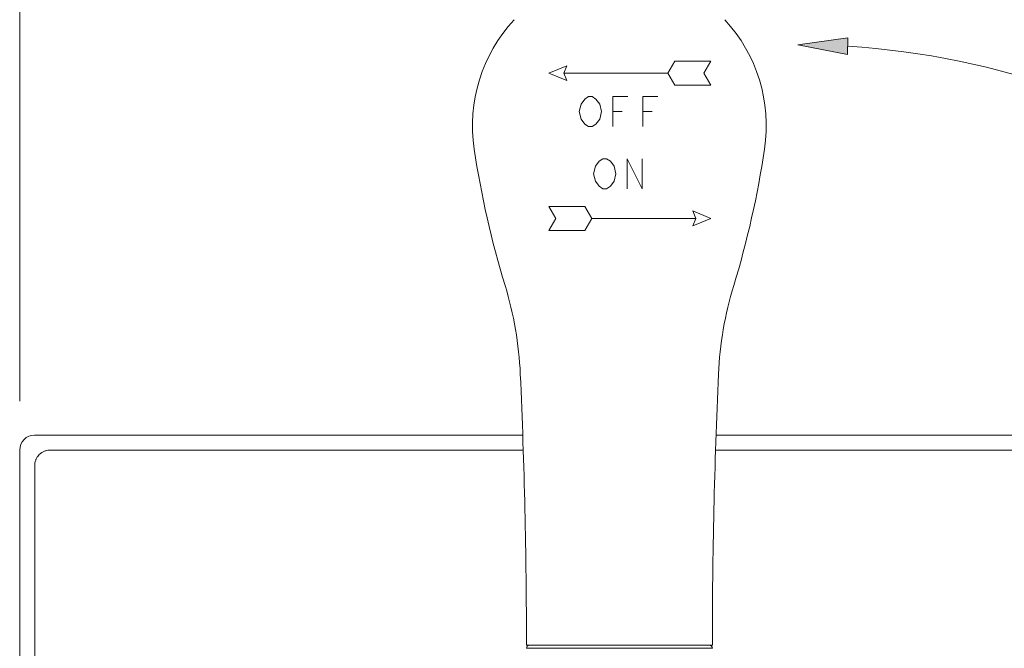
# Model space of a CAD drawing. Units: inches. Extents: x 173 to 327, y 163 to 337.
# Drawn here: x 187 to 199, y 231 to 239 of the extents above; entities that cross this region are included whole.
import ezdxf

# ---------------------------------------------------------------- set-up
doc = ezdxf.new("R2010")
doc.units = ezdxf.units.IN
doc.header["$MEASUREMENT"] = 0
for name, color, linetype in [('02___PRT_ALL_AXES', 7, 'Continuous'), ('03___PRT_ALL_CURVES', 7, 'Continuous'), ('_U+5C3A_U+5BF8_U+7EBF', 7, 'Continuous'), ('_U+6807_U+6CE8', 7, 'Continuous')]:
    doc.layers.add(name, color=color, linetype=linetype)

# ---------------------------------------------------------------- blocks, each defined once
blk = doc.blocks.new('block 611')
at = {"layer": '_U+6807_U+6CE8', "color": 7, "lineweight": 5, "true_color": 0xffffff}
blk.add_lwpolyline([(186.838, 234.498), (186.838, 242.722)], dxfattribs=at)
blk = doc.blocks.new('block 674')
at = {"layer": 'Defpoints', "lineweight": 0}
blk.add_lwpolyline([(186.838, 234.498), (186.838, 234.498)], dxfattribs=at)
blk = doc.blocks.new('block 695')
at = {"color": 7, "lineweight": 9, "true_color": 0xffffff}
blk.add_open_spline([(208.997, 271.474), (208.94, 268.649), (208.883, 265.825), (208.79, 262.992), (208.68, 259.611), (208.518, 256.219), (208.831, 252.869), (209.353, 247.28), (211.194, 241.811), (211.824, 236.249), (213.228, 223.846), (208.609, 210.988), (209.352, 198.67), (209.726, 192.454), (211.467, 186.375), (211.204, 179.755), (211.029, 175.328), (209.958, 170.66), (206.911, 167.795), (205.046, 166.041), (202.441, 164.963), (199.682, 164.923), (198.523, 164.906), (197.337, 165.072), (196.494, 165.641), (195.249, 166.482), (194.756, 168.204), (194.263, 169.926)], degree=3, knots=[0, 0, 0, 0, 1, 1, 1, 2, 2, 2, 3, 3, 3, 4, 4, 4, 5, 5, 5, 6, 6, 6, 7, 7, 7, 8, 8, 8, 9, 9, 9, 9], dxfattribs=at)
blk = doc.blocks.new('block 1585')
at = {"color": 7, "lineweight": 9, "true_color": 0xffffff}
blk.add_open_spline([(187.147, 233.879), (187.152, 233.881), (187.157, 233.883), (187.162, 233.884), (187.177, 233.889), (187.193, 233.891), (187.209, 233.891)], degree=3, knots=[0, 0, 0, 0, 1, 1, 1, 2, 2, 2, 2], dxfattribs=at)
blk = doc.blocks.new('block 1586')
at = {"color": 7, "lineweight": 9, "true_color": 0xffffff}
blk.add_open_spline([(187.101, 233.853), (187.104, 233.856), (187.108, 233.858), (187.112, 233.861), (187.123, 233.868), (187.135, 233.874), (187.147, 233.879)], degree=3, knots=[0, 0, 0, 0, 1, 1, 1, 2, 2, 2, 2], dxfattribs=at)
blk = doc.blocks.new('block 1587')
at = {"color": 7, "lineweight": 9, "true_color": 0xffffff}
blk.add_open_spline([(187.036, 233.768), (187.037, 233.772), (187.039, 233.776), (187.041, 233.78), (187.047, 233.792), (187.054, 233.804), (187.062, 233.814)], degree=3, knots=[0, 0, 0, 0, 1, 1, 1, 2, 2, 2, 2], dxfattribs=at)
blk = doc.blocks.new('block 1588')
at = {"color": 7, "lineweight": 9, "true_color": 0xffffff}
blk.add_open_spline([(187.024, 233.706), (187.024, 233.711), (187.024, 233.717), (187.025, 233.722), (187.026, 233.738), (187.03, 233.753), (187.036, 233.768)], degree=3, knots=[0, 0, 0, 0, 1, 1, 1, 2, 2, 2, 2], dxfattribs=at)
blk = doc.blocks.new('block 1621')
at = {"color": 7, "lineweight": 9, "true_color": 0xffffff}
blk.add_open_spline([(187.023, 234.077), (186.921, 234.077), (186.838, 233.994), (186.838, 233.892)], degree=3, dxfattribs=at)
blk = doc.blocks.new('block 1622')
at = {"color": 7, "lineweight": 9, "true_color": 0xffffff}
blk.add_open_spline([(187.101, 233.853), (187.086, 233.842), (187.073, 233.829), (187.062, 233.814)], degree=3, dxfattribs=at)
blk = doc.blocks.new('block 1700')
at = {"color": 7, "lineweight": 9, "true_color": 0xffffff}
blk.add_lwpolyline([(193.066, 234.077), (187.023, 234.077)], dxfattribs=at)
blk = doc.blocks.new('block 1701')
at = {"color": 7, "lineweight": 9, "true_color": 0xffffff}
blk.add_lwpolyline([(201.505, 234.077), (195.463, 234.077)], dxfattribs=at)
blk = doc.blocks.new('block 1702')
at = {"color": 7, "lineweight": 9, "true_color": 0xffffff}
blk.add_lwpolyline([(195.456, 233.891), (201.319, 233.891)], dxfattribs=at)
blk = doc.blocks.new('block 1703')
at = {"color": 7, "lineweight": 9, "true_color": 0xffffff}
blk.add_lwpolyline([(187.209, 233.891), (193.073, 233.891)], dxfattribs=at)
blk = doc.blocks.new('block 1704')
at = {"color": 7, "lineweight": 9, "true_color": 0xffffff}
blk.add_lwpolyline([(187.024, 199.792), (187.024, 233.706)], dxfattribs=at)
blk = doc.blocks.new('block 1705')
at = {"color": 7, "lineweight": 9, "true_color": 0xffffff}
blk.add_lwpolyline([(186.838, 233.892), (186.838, 199.606)], dxfattribs=at)
blk = doc.blocks.new('block 3213')
at = {"layer": '02___PRT_ALL_AXES', "color": 7, "lineweight": 9, "true_color": 0xffffff}
blk.add_open_spline([(195.491, 234.831), (195.441, 233.714), (195.415, 232.596), (195.415, 231.478)], degree=3, dxfattribs=at)
blk = doc.blocks.new('block 3214')
at = {"layer": '02___PRT_ALL_AXES', "color": 7, "lineweight": 9, "true_color": 0xffffff}
blk.add_open_spline([(192.466, 237.616), (192.553, 237.044), (192.68, 236.48), (192.849, 235.927)], degree=3, dxfattribs=at)
blk = doc.blocks.new('block 3216')
at = {"layer": '02___PRT_ALL_AXES', "color": 7, "lineweight": 9, "true_color": 0xffffff}
blk.add_open_spline([(192.959, 239.216), (192.56, 238.785), (192.379, 238.196), (192.466, 237.616)], degree=3, dxfattribs=at)
blk = doc.blocks.new('block 3218')
at = {"layer": '02___PRT_ALL_AXES', "color": 7, "lineweight": 9, "true_color": 0xffffff}
blk.add_open_spline([(196.062, 237.616), (196.15, 238.196), (195.968, 238.785), (195.569, 239.216)], degree=3, dxfattribs=at)
blk = doc.blocks.new('block 3219')
at = {"layer": '02___PRT_ALL_AXES', "color": 7, "lineweight": 9, "true_color": 0xffffff}
blk.add_open_spline([(195.68, 235.927), (195.571, 235.571), (195.508, 235.203), (195.491, 234.831)], degree=3, dxfattribs=at)
blk = doc.blocks.new('block 3220')
at = {"layer": '02___PRT_ALL_AXES', "color": 7, "lineweight": 9, "true_color": 0xffffff}
blk.add_open_spline([(195.68, 235.927), (195.848, 236.48), (195.976, 237.044), (196.062, 237.616)], degree=3, dxfattribs=at)
blk = doc.blocks.new('block 3221')
at = {"layer": '02___PRT_ALL_AXES', "color": 7, "lineweight": 9, "true_color": 0xffffff}
blk.add_open_spline([(193.037, 234.831), (193.021, 235.203), (192.957, 235.571), (192.849, 235.927)], degree=3, dxfattribs=at)
blk = doc.blocks.new('block 3222')
at = {"layer": '02___PRT_ALL_AXES', "color": 7, "lineweight": 9, "true_color": 0xffffff}
blk.add_open_spline([(195.415, 231.44), (195.416, 231.46), (195.4, 231.477), (195.38, 231.478)], degree=3, dxfattribs=at)
blk = doc.blocks.new('block 3237')
at = {"layer": '02___PRT_ALL_AXES', "color": 7, "lineweight": 9, "true_color": 0xffffff}
blk.add_open_spline([(193.15, 231.478), (193.13, 231.478), (193.113, 231.461), (193.113, 231.441)], degree=3, dxfattribs=at)
blk = doc.blocks.new('block 3304')
at = {"layer": '02___PRT_ALL_AXES', "color": 7, "lineweight": 9, "true_color": 0xffffff}
blk.add_open_spline([(193.113, 231.478), (193.113, 232.596), (193.088, 233.714), (193.037, 234.831)], degree=3, dxfattribs=at)
blk = doc.blocks.new('block 3314')
at = {"layer": '02___PRT_ALL_AXES', "color": 7, "lineweight": 9, "true_color": 0xffffff}
blk.add_lwpolyline([(195.415, 231.478), (193.113, 231.478)], dxfattribs=at)
blk = doc.blocks.new('block 3315')
at = {"layer": '02___PRT_ALL_AXES', "color": 7, "lineweight": 9, "true_color": 0xffffff}
blk.add_lwpolyline([(195.415, 231.44), (193.113, 231.44)], dxfattribs=at)
blk = doc.blocks.new('block 3642')
at = {"layer": '_U+5C3A_U+5BF8_U+7EBF', "color": 7, "lineweight": 9, "true_color": 0xffffff}
blk.add_open_spline([(202.263, 237.038), (200.748, 238.13), (198.955, 238.771), (197.091, 238.888)], degree=3, dxfattribs=at)
blk = doc.blocks.new('block 3644')
at = {"layer": '_U+5C3A_U+5BF8_U+7EBF', "true_color": 0xffffff}
h = blk.add_hatch(color=7, dxfattribs=at)
h.dxf.hatch_style = 2
h.paths.add_polyline_path([(197.088, 238.785), (196.472, 238.907), (197.094, 238.991)])
at = {"layer": '_U+5C3A_U+5BF8_U+7EBF', "lineweight": 0}
blk.add_lwpolyline([(197.088, 238.785), (196.472, 238.907), (197.094, 238.991), (197.088, 238.785)], dxfattribs=at)
blk = doc.blocks.new('block 3957')
at = {"layer": '03___PRT_ALL_CURVES', "color": 7, "lineweight": 9, "true_color": 0xffffff}
blk.add_lwpolyline([(195.396, 236.758), (195.175, 236.666)], dxfattribs=at)
blk = doc.blocks.new('block 3989')
at = {"layer": '03___PRT_ALL_CURVES', "color": 7, "lineweight": 9, "true_color": 0xffffff}
blk.add_lwpolyline([(193.613, 238.647), (193.391, 238.554)], dxfattribs=at)
blk = doc.blocks.new('block 3990')
at = {"layer": '03___PRT_ALL_CURVES', "color": 7, "lineweight": 9, "true_color": 0xffffff}
blk.add_lwpolyline([(194.106, 237.125), (194.153, 237.156)], dxfattribs=at)
blk = doc.blocks.new('block 3991')
at = {"layer": '03___PRT_ALL_CURVES', "color": 7, "lineweight": 9, "true_color": 0xffffff}
blk.add_lwpolyline([(194.06, 237.496), (194.013, 237.465)], dxfattribs=at)
blk = doc.blocks.new('block 3992')
at = {"layer": '03___PRT_ALL_CURVES', "color": 7, "lineweight": 9, "true_color": 0xffffff}
blk.add_lwpolyline([(193.928, 237.893), (193.974, 237.924)], dxfattribs=at)
blk = doc.blocks.new('block 3993')
at = {"layer": '03___PRT_ALL_CURVES', "color": 7, "lineweight": 9, "true_color": 0xffffff}
blk.add_lwpolyline([(193.881, 238.265), (193.835, 238.234)], dxfattribs=at)
blk = doc.blocks.new('block 4033')
at = {"layer": '03___PRT_ALL_CURVES', "color": 7, "lineweight": 9, "true_color": 0xffffff}
blk.add_lwpolyline([(194.153, 237.156), (194.199, 237.217)], dxfattribs=at)
blk = doc.blocks.new('block 4034')
at = {"layer": '03___PRT_ALL_CURVES', "color": 7, "lineweight": 9, "true_color": 0xffffff}
blk.add_lwpolyline([(194.013, 237.465), (193.967, 237.403)], dxfattribs=at)
blk = doc.blocks.new('block 4035')
at = {"layer": '03___PRT_ALL_CURVES', "color": 7, "lineweight": 9, "true_color": 0xffffff}
blk.add_lwpolyline([(193.974, 237.924), (194.021, 237.986)], dxfattribs=at)
blk = doc.blocks.new('block 4036')
at = {"layer": '03___PRT_ALL_CURVES', "color": 7, "lineweight": 9, "true_color": 0xffffff}
blk.add_lwpolyline([(193.835, 238.234), (193.789, 238.172)], dxfattribs=at)
blk = doc.blocks.new('block 4037')
at = {"layer": '03___PRT_ALL_CURVES', "color": 7, "lineweight": 9, "true_color": 0xffffff}
blk.add_lwpolyline([(195.396, 238.703), (195.311, 238.554)], dxfattribs=at)
blk = doc.blocks.new('block 4038')
at = {"layer": '03___PRT_ALL_CURVES', "color": 7, "lineweight": 9, "true_color": 0xffffff}
blk.add_lwpolyline([(193.837, 236.61), (193.923, 236.758)], dxfattribs=at)
blk = doc.blocks.new('block 4039')
at = {"layer": '03___PRT_ALL_CURVES', "color": 7, "lineweight": 9, "true_color": 0xffffff}
blk.add_lwpolyline([(194.865, 238.554), (194.951, 238.703)], dxfattribs=at)
blk = doc.blocks.new('block 4040')
at = {"layer": '03___PRT_ALL_CURVES', "color": 7, "lineweight": 9, "true_color": 0xffffff}
blk.add_lwpolyline([(193.477, 236.758), (193.391, 236.61)], dxfattribs=at)
blk = doc.blocks.new('block 4042')
at = {"layer": '03___PRT_ALL_CURVES', "color": 7, "lineweight": 9, "true_color": 0xffffff}
blk.add_lwpolyline([(195.175, 236.666), (195.211, 236.758)], dxfattribs=at)
blk = doc.blocks.new('block 4073')
at = {"layer": '03___PRT_ALL_CURVES', "color": 7, "lineweight": 9, "true_color": 0xffffff}
blk.add_lwpolyline([(193.577, 238.554), (193.613, 238.647)], dxfattribs=at)
blk = doc.blocks.new('block 4076')
at = {"layer": '03___PRT_ALL_CURVES', "color": 7, "lineweight": 9, "true_color": 0xffffff}
blk.add_lwpolyline([(194.199, 237.217), (194.222, 237.31)], dxfattribs=at)
blk = doc.blocks.new('block 4077')
at = {"layer": '03___PRT_ALL_CURVES', "color": 7, "lineweight": 9, "true_color": 0xffffff}
blk.add_lwpolyline([(193.967, 237.403), (193.944, 237.31)], dxfattribs=at)
blk = doc.blocks.new('block 4078')
at = {"layer": '03___PRT_ALL_CURVES', "color": 7, "lineweight": 9, "true_color": 0xffffff}
blk.add_lwpolyline([(194.021, 237.986), (194.044, 238.079)], dxfattribs=at)
blk = doc.blocks.new('block 4079')
at = {"layer": '03___PRT_ALL_CURVES', "color": 7, "lineweight": 9, "true_color": 0xffffff}
blk.add_lwpolyline([(193.789, 238.172), (193.765, 238.079)], dxfattribs=at)
blk = doc.blocks.new('block 4125')
at = {"layer": '03___PRT_ALL_CURVES', "color": 7, "lineweight": 9, "true_color": 0xffffff}
blk.add_lwpolyline([(194.044, 238.079), (194.021, 238.172)], dxfattribs=at)
blk = doc.blocks.new('block 4126')
at = {"layer": '03___PRT_ALL_CURVES', "color": 7, "lineweight": 9, "true_color": 0xffffff}
blk.add_lwpolyline([(194.222, 237.31), (194.199, 237.403)], dxfattribs=at)
blk = doc.blocks.new('block 4127')
at = {"layer": '03___PRT_ALL_CURVES', "color": 7, "lineweight": 9, "true_color": 0xffffff}
blk.add_lwpolyline([(193.765, 238.079), (193.789, 237.986)], dxfattribs=at)
blk = doc.blocks.new('block 4128')
at = {"layer": '03___PRT_ALL_CURVES', "color": 7, "lineweight": 9, "true_color": 0xffffff}
blk.add_lwpolyline([(193.944, 237.31), (193.967, 237.217)], dxfattribs=at)
blk = doc.blocks.new('block 4130')
at = {"layer": '03___PRT_ALL_CURVES', "color": 7, "lineweight": 9, "true_color": 0xffffff}
blk.add_lwpolyline([(195.211, 236.758), (195.175, 236.851)], dxfattribs=at)
blk = doc.blocks.new('block 4131')
at = {"layer": '03___PRT_ALL_CURVES', "color": 7, "lineweight": 9, "true_color": 0xffffff}
blk.add_lwpolyline([(193.613, 238.462), (193.577, 238.554)], dxfattribs=at)
blk = doc.blocks.new('block 4132')
at = {"layer": '03___PRT_ALL_CURVES', "color": 7, "lineweight": 9, "true_color": 0xffffff}
blk.add_lwpolyline([(194.547, 237.125), (194.361, 237.496)], dxfattribs=at)
blk = doc.blocks.new('block 4133')
at = {"layer": '03___PRT_ALL_CURVES', "color": 7, "lineweight": 9, "true_color": 0xffffff}
blk.add_lwpolyline([(195.311, 238.554), (195.396, 238.406)], dxfattribs=at)
blk = doc.blocks.new('block 4134')
at = {"layer": '03___PRT_ALL_CURVES', "color": 7, "lineweight": 9, "true_color": 0xffffff}
blk.add_lwpolyline([(194.951, 238.406), (194.865, 238.554)], dxfattribs=at)
blk = doc.blocks.new('block 4135')
at = {"layer": '03___PRT_ALL_CURVES', "color": 7, "lineweight": 9, "true_color": 0xffffff}
blk.add_lwpolyline([(194.021, 238.172), (193.974, 238.234)], dxfattribs=at)
blk = doc.blocks.new('block 4136')
at = {"layer": '03___PRT_ALL_CURVES', "color": 7, "lineweight": 9, "true_color": 0xffffff}
blk.add_lwpolyline([(193.391, 238.554), (193.613, 238.462)], dxfattribs=at)
blk = doc.blocks.new('block 4137')
at = {"layer": '03___PRT_ALL_CURVES', "color": 7, "lineweight": 9, "true_color": 0xffffff}
blk.add_lwpolyline([(194.951, 238.703), (195.396, 238.703)], dxfattribs=at)
blk = doc.blocks.new('block 4138')
at = {"layer": '03___PRT_ALL_CURVES', "color": 7, "lineweight": 9, "true_color": 0xffffff}
blk.add_lwpolyline([(193.577, 238.554), (194.865, 238.554)], dxfattribs=at)
blk = doc.blocks.new('block 4139')
at = {"layer": '03___PRT_ALL_CURVES', "color": 7, "lineweight": 9, "true_color": 0xffffff}
blk.add_lwpolyline([(195.396, 238.406), (194.951, 238.406)], dxfattribs=at)
blk = doc.blocks.new('block 4140')
at = {"layer": '03___PRT_ALL_CURVES', "color": 7, "lineweight": 9, "true_color": 0xffffff}
blk.add_lwpolyline([(193.928, 238.265), (193.881, 238.265)], dxfattribs=at)
blk = doc.blocks.new('block 4141')
at = {"layer": '03___PRT_ALL_CURVES', "color": 7, "lineweight": 9, "true_color": 0xffffff}
blk.add_lwpolyline([(194.369, 238.265), (194.183, 238.265)], dxfattribs=at)
blk = doc.blocks.new('block 4142')
at = {"layer": '03___PRT_ALL_CURVES', "color": 7, "lineweight": 9, "true_color": 0xffffff}
blk.add_lwpolyline([(194.74, 238.265), (194.554, 238.265)], dxfattribs=at)
blk = doc.blocks.new('block 4143')
at = {"layer": '03___PRT_ALL_CURVES', "color": 7, "lineweight": 9, "true_color": 0xffffff}
blk.add_lwpolyline([(194.299, 238.079), (194.183, 238.079)], dxfattribs=at)
blk = doc.blocks.new('block 4144')
at = {"layer": '03___PRT_ALL_CURVES', "color": 7, "lineweight": 9, "true_color": 0xffffff}
blk.add_lwpolyline([(194.67, 238.079), (194.554, 238.079)], dxfattribs=at)
blk = doc.blocks.new('block 4145')
at = {"layer": '03___PRT_ALL_CURVES', "color": 7, "lineweight": 9, "true_color": 0xffffff}
blk.add_lwpolyline([(193.881, 237.893), (193.928, 237.893)], dxfattribs=at)
blk = doc.blocks.new('block 4146')
at = {"layer": '03___PRT_ALL_CURVES', "color": 7, "lineweight": 9, "true_color": 0xffffff}
blk.add_lwpolyline([(194.106, 237.496), (194.06, 237.496)], dxfattribs=at)
blk = doc.blocks.new('block 4147')
at = {"layer": '03___PRT_ALL_CURVES', "color": 7, "lineweight": 9, "true_color": 0xffffff}
blk.add_lwpolyline([(194.06, 237.125), (194.106, 237.125)], dxfattribs=at)
blk = doc.blocks.new('block 4148')
at = {"layer": '03___PRT_ALL_CURVES', "color": 7, "lineweight": 9, "true_color": 0xffffff}
blk.add_lwpolyline([(193.837, 236.907), (193.391, 236.907)], dxfattribs=at)
blk = doc.blocks.new('block 4149')
at = {"layer": '03___PRT_ALL_CURVES', "color": 7, "lineweight": 9, "true_color": 0xffffff}
blk.add_lwpolyline([(195.211, 236.758), (193.923, 236.758)], dxfattribs=at)
blk = doc.blocks.new('block 4150')
at = {"layer": '03___PRT_ALL_CURVES', "color": 7, "lineweight": 9, "true_color": 0xffffff}
blk.add_lwpolyline([(193.391, 236.61), (193.837, 236.61)], dxfattribs=at)
blk = doc.blocks.new('block 4151')
at = {"layer": '03___PRT_ALL_CURVES', "color": 7, "lineweight": 9, "true_color": 0xffffff}
blk.add_lwpolyline([(194.554, 238.265), (194.554, 237.893)], dxfattribs=at)
blk = doc.blocks.new('block 4152')
at = {"layer": '03___PRT_ALL_CURVES', "color": 7, "lineweight": 9, "true_color": 0xffffff}
blk.add_lwpolyline([(194.547, 237.496), (194.547, 237.125)], dxfattribs=at)
blk = doc.blocks.new('block 4153')
at = {"layer": '03___PRT_ALL_CURVES', "color": 7, "lineweight": 9, "true_color": 0xffffff}
blk.add_lwpolyline([(194.361, 237.496), (194.361, 237.125)], dxfattribs=at)
blk = doc.blocks.new('block 4154')
at = {"layer": '03___PRT_ALL_CURVES', "color": 7, "lineweight": 9, "true_color": 0xffffff}
blk.add_lwpolyline([(194.183, 238.265), (194.183, 237.893)], dxfattribs=at)
blk = doc.blocks.new('block 4217')
at = {"layer": '03___PRT_ALL_CURVES', "color": 7, "lineweight": 9, "true_color": 0xffffff}
blk.add_lwpolyline([(193.923, 236.758), (193.837, 236.907)], dxfattribs=at)
blk = doc.blocks.new('block 4218')
at = {"layer": '03___PRT_ALL_CURVES', "color": 7, "lineweight": 9, "true_color": 0xffffff}
blk.add_lwpolyline([(193.391, 236.907), (193.477, 236.758)], dxfattribs=at)
blk = doc.blocks.new('block 4219')
at = {"layer": '03___PRT_ALL_CURVES', "color": 7, "lineweight": 9, "true_color": 0xffffff}
blk.add_lwpolyline([(193.789, 237.986), (193.835, 237.924)], dxfattribs=at)
blk = doc.blocks.new('block 4220')
at = {"layer": '03___PRT_ALL_CURVES', "color": 7, "lineweight": 9, "true_color": 0xffffff}
blk.add_lwpolyline([(194.199, 237.403), (194.153, 237.465)], dxfattribs=at)
blk = doc.blocks.new('block 4221')
at = {"layer": '03___PRT_ALL_CURVES', "color": 7, "lineweight": 9, "true_color": 0xffffff}
blk.add_lwpolyline([(193.967, 237.217), (194.013, 237.156)], dxfattribs=at)
blk = doc.blocks.new('block 4225')
at = {"layer": '03___PRT_ALL_CURVES', "color": 7, "lineweight": 9, "true_color": 0xffffff}
blk.add_lwpolyline([(193.974, 238.234), (193.928, 238.265)], dxfattribs=at)
blk = doc.blocks.new('block 4226')
at = {"layer": '03___PRT_ALL_CURVES', "color": 7, "lineweight": 9, "true_color": 0xffffff}
blk.add_lwpolyline([(193.835, 237.924), (193.881, 237.893)], dxfattribs=at)
blk = doc.blocks.new('block 4227')
at = {"layer": '03___PRT_ALL_CURVES', "color": 7, "lineweight": 9, "true_color": 0xffffff}
blk.add_lwpolyline([(194.153, 237.465), (194.106, 237.496)], dxfattribs=at)
blk = doc.blocks.new('block 4228')
at = {"layer": '03___PRT_ALL_CURVES', "color": 7, "lineweight": 9, "true_color": 0xffffff}
blk.add_lwpolyline([(194.013, 237.156), (194.06, 237.125)], dxfattribs=at)
blk = doc.blocks.new('block 4229')
at = {"layer": '03___PRT_ALL_CURVES', "color": 7, "lineweight": 9, "true_color": 0xffffff}
blk.add_lwpolyline([(195.175, 236.851), (195.396, 236.758)], dxfattribs=at)

msp = doc.modelspace()

# ---------------------------------------------------------------- block references
for name in ['block 695', 'block 1621', 'block 1700', 'block 1701', 'block 1705', 'block 1586', 'block 1585', 'block 1703', 'block 1702', 'block 1588', 'block 1587', 'block 1622', 'block 1704']:
    msp.add_blockref(name, (0, 0))
at = {"layer": '02___PRT_ALL_AXES'}
for name in ['block 3216', 'block 3218', 'block 3214', 'block 3220', 'block 3221', 'block 3219', 'block 3304', 'block 3213', 'block 3237', 'block 3314', 'block 3315', 'block 3222']:
    msp.add_blockref(name, (0, 0), dxfattribs=at)
at = {"layer": '03___PRT_ALL_CURVES'}
for name in ['block 3989', 'block 4073', 'block 4039', 'block 4137', 'block 4037', 'block 4136', 'block 4131', 'block 4138', 'block 4134', 'block 4133', 'block 4139', 'block 3993', 'block 4140', 'block 4225', 'block 4141', 'block 4154', 'block 4142', 'block 4151', 'block 4079', 'block 4036', 'block 4135', 'block 4125', 'block 4127', 'block 4078', 'block 4143', 'block 4144', 'block 4219', 'block 4226', 'block 4145', 'block 3992', 'block 4035', 'block 4077', 'block 4034', 'block 3991', 'block 4146', 'block 4227', 'block 4220', 'block 4126', 'block 4132', 'block 4153', 'block 4152', 'block 4128', 'block 4076', 'block 4221', 'block 4228', 'block 3990', 'block 4033', 'block 4147', 'block 4148', 'block 4218', 'block 4217', 'block 4130', 'block 4229', 'block 4040', 'block 4038', 'block 4149', 'block 3957', 'block 4042', 'block 4150']:
    msp.add_blockref(name, (0, 0), dxfattribs=at)
at = {"layer": '_U+5C3A_U+5BF8_U+7EBF'}
for name in ['block 3644', 'block 3642']:
    msp.add_blockref(name, (0, 0), dxfattribs=at)
at = {"layer": '_U+6807_U+6CE8'}
msp.add_blockref('block 611', (0, 0), dxfattribs=at)
at = {"layer": 'Defpoints'}
msp.add_blockref('block 674', (0, 0), dxfattribs=at)

doc.saveas('drawing.dxf')
